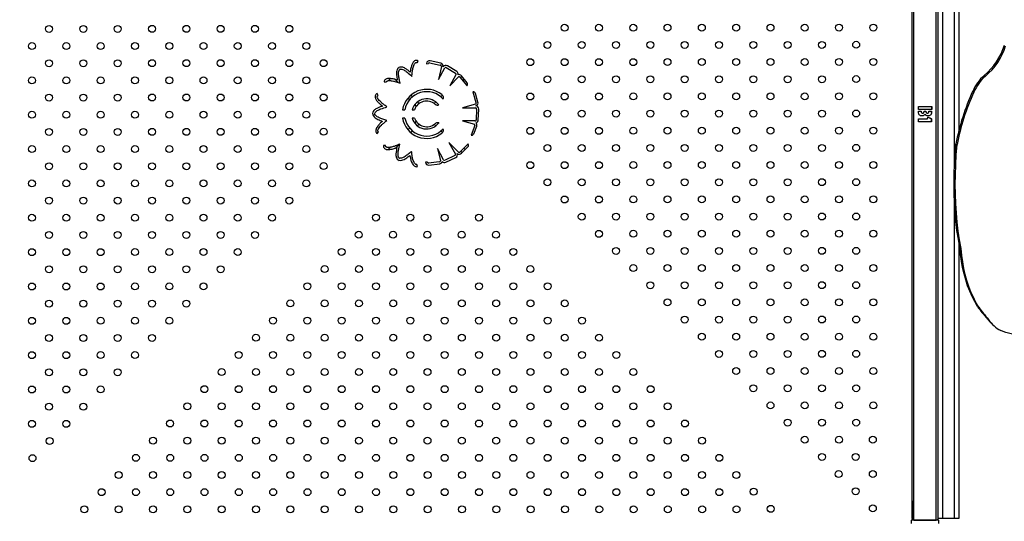
# Model space of a CAD drawing. Units: millimetres. Extents: x 12480.9 to 12496.1, y 4833.8 to 4851.7.
# Drawn here: x 12485.9 to 12487, y 4843.3 to 4843.9 of the extents above; entities that cross this region are included whole.
import ezdxf

# ---------------------------------------------------------------- set-up
doc = ezdxf.new("R2010")
doc.units = ezdxf.units.MM
doc.linetypes.add('ACAD_ISO02W100', pattern=[15, 12, -3])
doc.linetypes.add('SLD-Continua', pattern=[0])
doc.layers.add('Área de seguridad', color=6, linetype='ACAD_ISO02W100')

msp = doc.modelspace()

# ---------------------------------------------------------------- linework, layer by layer
at = {"color": 7, "linetype": 'SLD-Continua', "lineweight": 25}
for p, q in [((12486.8846, 4843.2887), (12486.8846, 4844.2215)), ((12486.8866, 4843.2867), (12486.8866, 4844.2239)), ((12486.9126, 4843.2867), (12486.9126, 4844.2239)), ((12486.9146, 4843.2887), (12486.9146, 4844.2219)), ((12486.9196, 4844.2219), (12486.9196, 4843.2887)), ((12486.9336, 4843.6981), (12486.9336, 4844.2155)), ((12486.9386, 4844.2105), (12486.9386, 4843.7362)), ((12486.8846, 4843.3147), (12486.8846, 4844.1959)), ((12486.3136, 4843.8143), (12486.3148, 4843.8163)), ((12486.3242, 4843.8135), (12486.3264, 4843.8132)), ((12486.3279, 4843.8142), (12486.3402, 4843.8115)), ((12486.3409, 4843.8138), (12486.3285, 4843.8165)), ((12486.3416, 4843.8101), (12486.3383, 4843.7948)), ((12486.3383, 4843.7948), (12486.3457, 4843.8084)), ((12486.3472, 4843.8087), (12486.358, 4843.8022)), ((12486.3593, 4843.8042), (12486.3485, 4843.8108)), ((12486.3583, 4843.8004), (12486.3514, 4843.7876)), ((12486.3514, 4843.7876), (12486.3615, 4843.798)), ((12486.363, 4843.7976), (12486.3711, 4843.7879)), ((12486.3633, 4843.7973), (12486.365, 4843.799)), ((12486.3714, 4843.7913), (12486.3648, 4843.7993)), ((12486.9679, 4843.7998), (12486.9693, 4843.7989)), ((12486.2754, 4843.7923), (12486.2778, 4843.7919)), ((12486.2806, 4843.796), (12486.283, 4843.7936)), ((12486.2883, 4843.7951), (12486.2921, 4843.7912)), ((12486.3663, 4843.7936), (12486.368, 4843.7953)), ((12486.3711, 4843.7879), (12486.3712, 4843.788)), ((12486.2686, 4843.7767), (12486.2675, 4843.7788)), ((12486.303, 4843.7736), (12486.3049, 4843.7717)), ((12486.3064, 4843.7769), (12486.3083, 4843.7751)), ((12486.341, 4843.7751), (12486.3428, 4843.7769)), ((12486.3781, 4843.7806), (12486.3779, 4843.7806)), ((12486.3779, 4843.7806), (12486.3815, 4843.7685)), ((12486.3838, 4843.769), (12486.3809, 4843.7789)), ((12486.9546, 4843.7812), (12486.956, 4843.7804)), ((12486.3108, 4843.7658), (12486.3126, 4843.764)), ((12486.3142, 4843.7692), (12486.316, 4843.7674)), ((12486.3333, 4843.7674), (12486.3351, 4843.7692)), ((12486.3385, 4843.7658), (12486.3385, 4843.7658)), ((12486.3809, 4843.7666), (12486.3658, 4843.7622)), ((12486.3658, 4843.7622), (12486.3814, 4843.7622)), ((12486.8921, 4843.7638), (12486.9073, 4843.7638)), ((12486.8921, 4843.7602), (12486.8921, 4843.7638)), ((12486.9073, 4843.7638), (12486.9073, 4843.7602)), ((12486.9073, 4843.7602), (12486.9073, 4843.7638)), ((12486.9073, 4843.7638), (12486.9073, 4843.7638)), ((12486.2968, 4843.7601), (12486.2994, 4843.7601)), ((12486.3079, 4843.7601), (12486.3106, 4843.7601)), ((12486.3823, 4843.7609), (12486.3817, 4843.7484)), ((12486.3841, 4843.7482), (12486.3847, 4843.7608)), ((12486.9073, 4843.7602), (12486.8921, 4843.7602)), ((12486.8921, 4843.7584), (12486.8952, 4843.7584)), ((12486.8921, 4843.7569), (12486.8921, 4843.7584)), ((12486.8952, 4843.7584), (12486.8952, 4843.7579)), ((12486.8952, 4843.7579), (12486.8952, 4843.7584)), ((12486.8952, 4843.7584), (12486.8952, 4843.7584)), ((12486.8952, 4843.7579), (12486.8952, 4843.7579)), ((12486.8985, 4843.7584), (12486.9007, 4843.7584)), ((12486.9023, 4843.7495), (12486.9029, 4843.7516)), ((12486.9029, 4843.7516), (12486.9072, 4843.7495)), ((12486.9072, 4843.7495), (12486.9029, 4843.7516)), ((12486.9039, 4843.7584), (12486.904, 4843.7584)), ((12486.904, 4843.7584), (12486.9071, 4843.7584)), ((12486.904, 4843.7584), (12486.904, 4843.7584)), ((12486.9071, 4843.7584), (12486.9071, 4843.7568)), ((12486.9071, 4843.7568), (12486.9071, 4843.7584)), ((12486.9071, 4843.7584), (12486.9071, 4843.7584)), ((12486.9071, 4843.7568), (12486.9071, 4843.7568)), ((12486.9073, 4843.7602), (12486.9073, 4843.7602)), ((12486.2995, 4843.7505), (12486.2968, 4843.7505)), ((12486.3106, 4843.7505), (12486.308, 4843.7505)), ((12486.3108, 4843.7448), (12486.3126, 4843.7466)), ((12486.3142, 4843.7415), (12486.316, 4843.7433)), ((12486.3333, 4843.7433), (12486.3351, 4843.7415)), ((12486.3385, 4843.7449), (12486.3385, 4843.7448)), ((12486.3803, 4843.7472), (12486.3658, 4843.7472)), ((12486.3658, 4843.7472), (12486.3797, 4843.7433)), ((12486.3801, 4843.7418), (12486.3758, 4843.7309)), ((12486.3789, 4843.7322), (12486.3824, 4843.741)), ((12486.8922, 4843.7495), (12486.9023, 4843.7495)), ((12486.8922, 4843.7462), (12486.8922, 4843.7495)), ((12486.9072, 4843.7462), (12486.8922, 4843.7462)), ((12486.9072, 4843.7495), (12486.9072, 4843.7462)), ((12486.9072, 4843.7495), (12486.9072, 4843.7495)), ((12486.9072, 4843.7462), (12486.9072, 4843.7495)), ((12486.9072, 4843.7462), (12486.9072, 4843.7462)), ((12486.2674, 4843.7326), (12486.2689, 4843.7345)), ((12486.303, 4843.7371), (12486.3049, 4843.7389)), ((12486.3064, 4843.7337), (12486.3083, 4843.7356)), ((12486.341, 4843.7356), (12486.3428, 4843.7338)), ((12486.3758, 4843.7309), (12486.3759, 4843.7309)), ((12486.2771, 4843.7187), (12486.2747, 4843.7189)), ((12486.2802, 4843.7143), (12486.2827, 4843.7168)), ((12486.2885, 4843.7158), (12486.2927, 4843.72)), ((12486.3503, 4843.7224), (12486.3577, 4843.7087)), ((12486.3614, 4843.7113), (12486.3503, 4843.7224)), ((12486.3723, 4843.7206), (12486.3633, 4843.7117)), ((12486.3649, 4843.7099), (12486.3722, 4843.7172)), ((12486.3724, 4843.7205), (12486.3723, 4843.7206)), ((12486.9352, 4843.7206), (12486.9366, 4843.7198)), ((12486.3441, 4843.7025), (12486.3372, 4843.7153)), ((12486.3372, 4843.7153), (12486.3404, 4843.7012)), ((12486.3571, 4843.7073), (12486.3458, 4843.7018)), ((12486.3641, 4843.7125), (12486.3658, 4843.7108)), ((12486.3675, 4843.7158), (12486.3692, 4843.7142)), ((12486.3141, 4843.6947), (12486.3133, 4843.6969)), ((12486.3254, 4843.6998), (12486.3231, 4843.6997)), ((12486.3392, 4843.7001), (12486.3267, 4843.6986)), ((12486.3271, 4843.6963), (12486.3397, 4843.6978)), ((12486.3468, 4843.6997), (12486.3582, 4843.7051)), ((12486.9336, 4843.2887), (12486.9336, 4843.6529)), ((12486.9386, 4843.6073), (12486.9386, 4843.2887)), ((12486.9398, 4843.6009), (12486.9412, 4843.6)), ((12486.9602, 4843.5332), (12486.9616, 4843.5324)), ((12486.9715, 4843.5192), (12486.9729, 4843.5184)), ((12486.9718, 4843.519), (12486.9722, 4843.5187)), ((12486.9722, 4843.5187), (12486.973, 4843.5179)), ((12486.9729, 4843.5184), (12486.973, 4843.5179)), ((12486.9766, 4843.5134), (12486.978, 4843.5121)), ((12486.8846, 4843.309), (12486.8846, 4843.3147)), ((12486.8846, 4843.2966), (12486.8846, 4843.309)), ((12486.8846, 4843.2887), (12486.8846, 4843.2964)), ((12486.8846, 4843.2964), (12486.8846, 4843.2887)), ((12486.8838, 4843.2867), (12486.8838, 4843.2831)), ((12486.8866, 4843.2867), (12486.8838, 4843.2867)), ((12486.9126, 4843.2867), (12486.8866, 4843.2867)), ((12486.8866, 4843.2867), (12486.9126, 4843.2867)), ((12486.9155, 4843.2867), (12486.9126, 4843.2867)), ((12486.9146, 4843.2887), (12486.9146, 4843.2937)), ((12486.9196, 4843.2887), (12486.9146, 4843.2887)), ((12486.9155, 4843.2831), (12486.9155, 4843.2867)), ((12486.9336, 4843.2887), (12486.9196, 4843.2887)), ((12486.9386, 4843.2887), (12486.9336, 4843.2887))]:
    msp.add_line(p, q, dxfattribs=at)
at = {"color": 7, "linetype": 'SLD-Continua', "lineweight": 25, "flags": 128}
for points in [[(12486.9398, 4843.6009), (12486.9381, 4843.6108), (12486.9365, 4843.621), (12486.9353, 4843.6314), (12486.9343, 4843.642), (12486.9337, 4843.6527), (12486.9332, 4843.6637), (12486.9331, 4843.6748), (12486.9332, 4843.686), (12486.9336, 4843.6974), (12486.9343, 4843.709), (12486.9352, 4843.7206)], [(12486.9412, 4843.6), (12486.9395, 4843.61), (12486.938, 4843.6202), (12486.9367, 4843.6306), (12486.9358, 4843.6412), (12486.9351, 4843.6519), (12486.9346, 4843.6628), (12486.9345, 4843.6739), (12486.9346, 4843.6852), (12486.935, 4843.6966), (12486.9357, 4843.7081), (12486.9366, 4843.7198)], [(12486.9602, 4843.5332), (12486.957, 4843.5388), (12486.954, 4843.5447), (12486.9512, 4843.5508), (12486.9488, 4843.5572), (12486.9466, 4843.5639), (12486.9446, 4843.5708), (12486.943, 4843.578), (12486.9417, 4843.5854), (12486.9406, 4843.593), (12486.9398, 4843.6009)], [(12486.9616, 4843.5324), (12486.9584, 4843.538), (12486.9554, 4843.5438), (12486.9526, 4843.55), (12486.9502, 4843.5564), (12486.948, 4843.5631), (12486.9461, 4843.57), (12486.9444, 4843.5772), (12486.9431, 4843.5846), (12486.942, 4843.5922), (12486.9412, 4843.6)], [(12487.0141, 4843.5013), (12487.0101, 4843.5011), (12487.0063, 4843.5012), (12487.0027, 4843.5014), (12486.9992, 4843.5018), (12486.9959, 4843.5024), (12486.9928, 4843.5033), (12486.9898, 4843.5043), (12486.987, 4843.5055)], [(12486.8846, 4843.309), (12486.8846, 4843.3092), (12486.8846, 4843.3092), (12486.8846, 4843.3088), (12486.8846, 4843.3081), (12486.8846, 4843.307), (12486.8846, 4843.3057), (12486.8846, 4843.3042), (12486.8846, 4843.3026), (12486.8846, 4843.3009), (12486.8846, 4843.2992), (12486.8846, 4843.2977), (12486.8846, 4843.2964)]]:
    msp.add_lwpolyline(points, dxfattribs=at)
at = {"color": 7, "linetype": 'SLD-Continua', "lineweight": 25}
for centre in [(12485.889, 4843.8533), (12485.9286, 4843.8533), (12485.9682, 4843.8533), (12486.0078, 4843.8534), (12486.0474, 4843.8534), (12486.0869, 4843.8534), (12486.1265, 4843.8534), (12486.1661, 4843.8534), (12486.4838, 4843.8546), (12486.5234, 4843.8546), (12486.563, 4843.8546), (12486.6025, 4843.8547), (12486.6421, 4843.8547), (12486.6817, 4843.8547), (12486.7213, 4843.8547), (12486.7609, 4843.8547), (12486.8005, 4843.8548), (12486.84, 4843.8548), (12485.8692, 4843.8335), (12485.9088, 4843.8335), (12485.9484, 4843.8335), (12485.988, 4843.8336), (12486.0276, 4843.8336), (12486.0671, 4843.8336), (12486.1067, 4843.8336), (12486.1463, 4843.8336), (12486.1859, 4843.8336), (12486.464, 4843.8348), (12486.5036, 4843.8348), (12486.5432, 4843.8348), (12486.5828, 4843.8349), (12486.6223, 4843.8349), (12486.6619, 4843.8349), (12486.7015, 4843.8349), (12486.7411, 4843.8349), (12486.7807, 4843.8349), (12486.8202, 4843.835), (12486.4442, 4843.815), (12486.4838, 4843.815), (12486.5234, 4843.815), (12486.563, 4843.815), (12486.6025, 4843.8151), (12486.6421, 4843.8151), (12486.6817, 4843.8151), (12486.7213, 4843.8151), (12486.7609, 4843.8151), (12486.8005, 4843.8152), (12486.84, 4843.8152), (12485.889, 4843.8137), (12485.9286, 4843.8137), (12485.9682, 4843.8137), (12486.0078, 4843.8138), (12486.0474, 4843.8138), (12486.0869, 4843.8138), (12486.1265, 4843.8138), (12486.1661, 4843.8138), (12486.2057, 4843.8138), (12485.8692, 4843.7939), (12485.9088, 4843.7939), (12485.9484, 4843.7939), (12485.988, 4843.794), (12486.0276, 4843.794), (12486.0671, 4843.794), (12486.1067, 4843.794), (12486.1463, 4843.794), (12486.1859, 4843.794), (12486.464, 4843.7952), (12486.5036, 4843.7952), (12486.5432, 4843.7952), (12486.5828, 4843.7953), (12486.6223, 4843.7953), (12486.6619, 4843.7953), (12486.7015, 4843.7953), (12486.7411, 4843.7953), (12486.7807, 4843.7953), (12486.8202, 4843.7954), (12485.889, 4843.7741), (12485.9286, 4843.7741), (12485.9682, 4843.7741), (12486.0078, 4843.7742), (12486.0474, 4843.7742), (12486.0869, 4843.7742), (12486.1265, 4843.7742), (12486.1661, 4843.7742), (12486.2057, 4843.7742), (12486.4442, 4843.7754), (12486.4838, 4843.7754), (12486.5234, 4843.7754), (12486.563, 4843.7755), (12486.6025, 4843.7755), (12486.6421, 4843.7755), (12486.6817, 4843.7755), (12486.7213, 4843.7755), (12486.7609, 4843.7755), (12486.8005, 4843.7756), (12486.84, 4843.7756), (12485.8692, 4843.7543), (12485.9088, 4843.7543), (12485.9484, 4843.7543), (12485.988, 4843.7544), (12486.0276, 4843.7544), (12486.0671, 4843.7544), (12486.1067, 4843.7544), (12486.1463, 4843.7544), (12486.1859, 4843.7544), (12486.464, 4843.7556), (12486.5036, 4843.7556), (12486.5432, 4843.7556), (12486.5828, 4843.7557), (12486.6223, 4843.7557), (12486.6619, 4843.7557), (12486.7015, 4843.7557), (12486.7411, 4843.7557), (12486.7807, 4843.7557), (12486.8202, 4843.7558), (12486.4442, 4843.7358), (12486.4838, 4843.7358), (12486.5234, 4843.7358), (12486.563, 4843.7359), (12486.6025, 4843.7359), (12486.6421, 4843.7359), (12486.6817, 4843.7359), (12486.7213, 4843.7359), (12486.7609, 4843.7359), (12486.8005, 4843.736), (12486.84, 4843.736), (12485.889, 4843.7345), (12485.9286, 4843.7345), (12485.9682, 4843.7345), (12486.0078, 4843.7346), (12486.0474, 4843.7346), (12486.0869, 4843.7346), (12486.1265, 4843.7346), (12486.1661, 4843.7346), (12486.2057, 4843.7347), (12485.8692, 4843.7147), (12485.9088, 4843.7147), (12485.9484, 4843.7147), (12485.988, 4843.7148), (12486.0276, 4843.7148), (12486.0671, 4843.7148), (12486.1067, 4843.7148), (12486.1463, 4843.7148), (12486.1859, 4843.7148), (12486.464, 4843.716), (12486.5036, 4843.716), (12486.5432, 4843.716), (12486.5828, 4843.7161), (12486.6223, 4843.7161), (12486.6619, 4843.7161), (12486.7015, 4843.7161), (12486.7411, 4843.7161), (12486.7807, 4843.7161), (12486.8202, 4843.7162), (12485.889, 4843.6949), (12485.9286, 4843.6949), (12485.9682, 4843.695), (12486.0078, 4843.695), (12486.0474, 4843.695), (12486.0869, 4843.695), (12486.1265, 4843.695), (12486.1661, 4843.695), (12486.2057, 4843.6951), (12486.4442, 4843.6962), (12486.4838, 4843.6962), (12486.5234, 4843.6962), (12486.563, 4843.6963), (12486.6025, 4843.6963), (12486.6421, 4843.6963), (12486.6817, 4843.6963), (12486.7213, 4843.6963), (12486.7609, 4843.6963), (12486.8005, 4843.6964), (12486.84, 4843.6964), (12485.8692, 4843.6751), (12485.9088, 4843.6751), (12485.9484, 4843.6751), (12485.988, 4843.6752), (12486.0276, 4843.6752), (12486.0671, 4843.6752), (12486.1067, 4843.6752), (12486.1463, 4843.6752), (12486.1859, 4843.6752), (12486.464, 4843.6764), (12486.5036, 4843.6764), (12486.5432, 4843.6764), (12486.5828, 4843.6765), (12486.6223, 4843.6765), (12486.6619, 4843.6765), (12486.7015, 4843.6765), (12486.7411, 4843.6765), (12486.7807, 4843.6766), (12486.8202, 4843.6766), (12486.4838, 4843.6566), (12486.5234, 4843.6566), (12486.563, 4843.6567), (12486.6025, 4843.6567), (12486.6421, 4843.6567), (12486.6817, 4843.6567), (12486.7213, 4843.6567), (12486.7609, 4843.6567), (12486.8005, 4843.6568), (12486.84, 4843.6568), (12485.889, 4843.6553), (12485.9286, 4843.6553), (12485.9682, 4843.6554), (12486.0078, 4843.6554), (12486.0474, 4843.6554), (12486.0869, 4843.6554), (12486.1265, 4843.6554), (12486.1661, 4843.6554), (12485.8692, 4843.6355), (12485.9088, 4843.6355), (12485.9484, 4843.6355), (12485.988, 4843.6356), (12486.0276, 4843.6356), (12486.0671, 4843.6356), (12486.1067, 4843.6356), (12486.1463, 4843.6356), (12486.2661, 4843.6358), (12486.3057, 4843.6358), (12486.3453, 4843.6358), (12486.3849, 4843.6358), (12486.5036, 4843.6368), (12486.5432, 4843.6369), (12486.5828, 4843.6369), (12486.6223, 4843.6369), (12486.6619, 4843.6369), (12486.7015, 4843.6369), (12486.7411, 4843.6369), (12486.7807, 4843.637), (12486.8202, 4843.637), (12485.889, 4843.6157), (12485.9286, 4843.6157), (12485.9682, 4843.6158), (12486.0078, 4843.6158), (12486.0474, 4843.6158), (12486.0869, 4843.6158), (12486.1265, 4843.6158), (12486.2463, 4843.616), (12486.2859, 4843.616), (12486.3255, 4843.616), (12486.3651, 4843.616), (12486.4047, 4843.616), (12486.5234, 4843.617), (12486.563, 4843.6171), (12486.6025, 4843.6171), (12486.6421, 4843.6171), (12486.6817, 4843.6171), (12486.7213, 4843.6171), (12486.7609, 4843.6171), (12486.8005, 4843.6172), (12486.84, 4843.6172), (12485.8692, 4843.5959), (12485.9088, 4843.5959), (12485.9484, 4843.5959), (12485.988, 4843.596), (12486.0276, 4843.596), (12486.0671, 4843.596), (12486.1067, 4843.596), (12486.2265, 4843.5962), (12486.2661, 4843.5962), (12486.3057, 4843.5962), (12486.3453, 4843.5962), (12486.3849, 4843.5962), (12486.4245, 4843.5962), (12486.5432, 4843.5973), (12486.5828, 4843.5973), (12486.6223, 4843.5973), (12486.6619, 4843.5973), (12486.7015, 4843.5973), (12486.7411, 4843.5973), (12486.7807, 4843.5974), (12486.8202, 4843.5974), (12486.2068, 4843.5764), (12486.2464, 4843.5764), (12486.286, 4843.5764), (12486.3256, 4843.5764), (12486.3652, 4843.5764), (12486.4047, 4843.5764), (12486.4443, 4843.5764), (12486.563, 4843.5775), (12486.6025, 4843.5775), (12486.6421, 4843.5775), (12486.6817, 4843.5775), (12486.7213, 4843.5775), (12486.7609, 4843.5775), (12486.8005, 4843.5776), (12486.84, 4843.5776), (12485.889, 4843.5761), (12485.9286, 4843.5761), (12485.9682, 4843.5762), (12486.0078, 4843.5762), (12486.0474, 4843.5762), (12486.0869, 4843.5762), (12485.8692, 4843.5563), (12485.9088, 4843.5563), (12485.9484, 4843.5563), (12485.988, 4843.5564), (12486.0276, 4843.5564), (12486.0671, 4843.5564), (12486.187, 4843.5566), (12486.2266, 4843.5566), (12486.2662, 4843.5566), (12486.3058, 4843.5566), (12486.3454, 4843.5566), (12486.385, 4843.5566), (12486.4246, 4843.5566), (12486.4642, 4843.5566), (12486.5828, 4843.5577), (12486.6223, 4843.5577), (12486.6619, 4843.5577), (12486.7015, 4843.5577), (12486.7411, 4843.5577), (12486.7807, 4843.5578), (12486.8202, 4843.5578), (12485.889, 4843.5365), (12485.9286, 4843.5365), (12485.9682, 4843.5366), (12486.0078, 4843.5366), (12486.0474, 4843.5366), (12486.1672, 4843.5368), (12486.2068, 4843.5368), (12486.2464, 4843.5368), (12486.286, 4843.5368), (12486.3256, 4843.5368), (12486.3652, 4843.5368), (12486.4048, 4843.5368), (12486.4444, 4843.5368), (12486.484, 4843.5368), (12486.6025, 4843.5379), (12486.6421, 4843.5379), (12486.6817, 4843.5379), (12486.7213, 4843.5379), (12486.7609, 4843.5379), (12486.8005, 4843.538), (12486.84, 4843.538), (12485.8692, 4843.5167), (12485.9088, 4843.5167), (12485.9484, 4843.5168), (12485.988, 4843.5168), (12486.0276, 4843.5168), (12486.1474, 4843.517), (12486.187, 4843.517), (12486.2266, 4843.517), (12486.2662, 4843.517), (12486.3058, 4843.517), (12486.3454, 4843.517), (12486.385, 4843.517), (12486.4246, 4843.517), (12486.4642, 4843.517), (12486.5038, 4843.517), (12486.6223, 4843.5181), (12486.6619, 4843.5181), (12486.7015, 4843.5181), (12486.7411, 4843.5181), (12486.7807, 4843.5182), (12486.8202, 4843.5182), (12485.889, 4843.4969), (12485.9286, 4843.4969), (12485.9682, 4843.497), (12486.0078, 4843.497), (12486.1276, 4843.4972), (12486.1672, 4843.4972), (12486.2068, 4843.4972), (12486.2464, 4843.4972), (12486.286, 4843.4972), (12486.3256, 4843.4972), (12486.3652, 4843.4972), (12486.4048, 4843.4972), (12486.4444, 4843.4972), (12486.484, 4843.4972), (12486.5236, 4843.4972), (12486.6421, 4843.4983), (12486.6817, 4843.4983), (12486.7213, 4843.4983), (12486.7609, 4843.4984), (12486.8005, 4843.4984), (12486.84, 4843.4984), (12485.8692, 4843.4771), (12485.9088, 4843.4771), (12485.9484, 4843.4772), (12485.988, 4843.4772), (12486.1078, 4843.4774), (12486.1474, 4843.4774), (12486.187, 4843.4774), (12486.2266, 4843.4774), (12486.2662, 4843.4774), (12486.3058, 4843.4774), (12486.3454, 4843.4774), (12486.385, 4843.4774), (12486.4246, 4843.4774), (12486.4642, 4843.4774), (12486.5038, 4843.4774), (12486.5434, 4843.4774), (12486.6619, 4843.4785), (12486.7015, 4843.4785), (12486.7411, 4843.4785), (12486.7807, 4843.4786), (12486.8202, 4843.4786), (12485.889, 4843.4573), (12485.9286, 4843.4573), (12485.9682, 4843.4574), (12486.088, 4843.4576), (12486.1276, 4843.4576), (12486.1672, 4843.4576), (12486.2068, 4843.4576), (12486.2464, 4843.4576), (12486.286, 4843.4576), (12486.3256, 4843.4576), (12486.3652, 4843.4576), (12486.4048, 4843.4576), (12486.4444, 4843.4576), (12486.484, 4843.4576), (12486.5236, 4843.4576), (12486.5632, 4843.4576), (12486.6817, 4843.4587), (12486.7213, 4843.4587), (12486.7609, 4843.4588), (12486.8005, 4843.4588), (12486.84, 4843.4588), (12485.8692, 4843.4375), (12485.9088, 4843.4375), (12485.9484, 4843.4376), (12486.0682, 4843.4379), (12486.1078, 4843.4379), (12486.1474, 4843.4379), (12486.187, 4843.4379), (12486.2266, 4843.4379), (12486.2662, 4843.4379), (12486.3058, 4843.4379), (12486.3454, 4843.4379), (12486.385, 4843.4379), (12486.4246, 4843.4379), (12486.4642, 4843.4379), (12486.5038, 4843.4379), (12486.5434, 4843.4379), (12486.583, 4843.4379), (12486.7015, 4843.4389), (12486.7411, 4843.4389), (12486.7807, 4843.439), (12486.8202, 4843.439), (12485.889, 4843.4177), (12485.9286, 4843.4177), (12486.0484, 4843.4181), (12486.088, 4843.4181), (12486.1276, 4843.4181), (12486.1672, 4843.4181), (12486.2068, 4843.4181), (12486.2464, 4843.4181), (12486.286, 4843.4181), (12486.3256, 4843.4181), (12486.3652, 4843.4181), (12486.4048, 4843.4181), (12486.4444, 4843.4181), (12486.484, 4843.4181), (12486.5236, 4843.4181), (12486.5632, 4843.4181), (12486.6028, 4843.4181), (12486.7213, 4843.4191), (12486.7609, 4843.4192), (12486.8005, 4843.4192), (12486.84, 4843.4192), (12485.8692, 4843.3979), (12485.9088, 4843.3979), (12486.0286, 4843.3983), (12486.0682, 4843.3983), (12486.1078, 4843.3983), (12486.1474, 4843.3983), (12486.187, 4843.3983), (12486.2266, 4843.3983), (12486.2662, 4843.3983), (12486.3058, 4843.3983), (12486.3454, 4843.3983), (12486.385, 4843.3983), (12486.4246, 4843.3983), (12486.4642, 4843.3983), (12486.5038, 4843.3983), (12486.5434, 4843.3983), (12486.583, 4843.3983), (12486.6226, 4843.3983), (12486.7411, 4843.3993), (12486.7807, 4843.3994), (12486.8202, 4843.3994), (12485.8896, 4843.3781), (12486.0089, 4843.3785), (12486.0485, 4843.3785), (12486.0881, 4843.3785), (12486.1276, 4843.3785), (12486.1672, 4843.3785), (12486.2068, 4843.3785), (12486.2464, 4843.3785), (12486.286, 4843.3785), (12486.3256, 4843.3785), (12486.3652, 4843.3785), (12486.4048, 4843.3785), (12486.4444, 4843.3785), (12486.484, 4843.3785), (12486.5236, 4843.3785), (12486.5632, 4843.3785), (12486.6028, 4843.3785), (12486.6424, 4843.3785), (12486.7609, 4843.3796), (12486.8005, 4843.3796), (12486.8394, 4843.3796), (12485.8698, 4843.3583), (12485.9891, 4843.3587), (12486.0287, 4843.3587), (12486.0683, 4843.3587), (12486.1079, 4843.3587), (12486.1475, 4843.3587), (12486.1871, 4843.3587), (12486.2267, 4843.3587), (12486.2663, 4843.3587), (12486.3058, 4843.3587), (12486.3454, 4843.3587), (12486.385, 4843.3587), (12486.4246, 4843.3587), (12486.4642, 4843.3587), (12486.5038, 4843.3587), (12486.5434, 4843.3587), (12486.583, 4843.3587), (12486.6226, 4843.3587), (12486.6622, 4843.3587), (12486.7807, 4843.3598), (12486.8196, 4843.3598), (12485.9693, 4843.3389), (12486.0089, 4843.3389), (12486.0485, 4843.3389), (12486.0881, 4843.3389), (12486.1277, 4843.3389), (12486.1673, 4843.3389), (12486.2069, 4843.3389), (12486.2465, 4843.3389), (12486.2861, 4843.3389), (12486.3257, 4843.3389), (12486.3653, 4843.3389), (12486.4049, 4843.3389), (12486.4444, 4843.3389), (12486.484, 4843.3389), (12486.5236, 4843.3389), (12486.5632, 4843.3389), (12486.6028, 4843.3389), (12486.6424, 4843.3389), (12486.682, 4843.3389), (12486.7999, 4843.34), (12486.8394, 4843.34), (12485.9495, 4843.3191), (12485.9891, 4843.3191), (12486.0287, 4843.3191), (12486.0683, 4843.3191), (12486.1079, 4843.3191), (12486.1475, 4843.3191), (12486.1871, 4843.3191), (12486.2267, 4843.3191), (12486.2663, 4843.3191), (12486.3059, 4843.3191), (12486.3455, 4843.3191), (12486.3851, 4843.3191), (12486.4247, 4843.3191), (12486.4643, 4843.3191), (12486.5039, 4843.3191), (12486.5435, 4843.3191), (12486.5831, 4843.3191), (12486.6226, 4843.3191), (12486.6622, 4843.3191), (12486.7018, 4843.3197), (12486.8196, 4843.3202), (12485.9297, 4843.2993), (12485.9693, 4843.2993), (12486.0089, 4843.2993), (12486.0485, 4843.2993), (12486.0881, 4843.2993), (12486.1277, 4843.2993), (12486.1673, 4843.2993), (12486.2069, 4843.2993), (12486.2465, 4843.2993), (12486.2861, 4843.2993), (12486.3257, 4843.2993), (12486.3653, 4843.2993), (12486.4049, 4843.2993), (12486.4445, 4843.2993), (12486.4841, 4843.2993), (12486.5237, 4843.2993), (12486.5633, 4843.2993), (12486.6029, 4843.2993), (12486.6425, 4843.2993), (12486.6821, 4843.2993), (12486.7216, 4843.2999), (12486.8394, 4843.3004)]:
    msp.add_circle(centre, 0.004, dxfattribs=at)
for centre, radius, start, end in [((12486.9233, 4843.8546), 0.0707, 309.1331, 343.6313), ((12486.9247, 4843.8538), 0.0707, 309.1331, 343.6313), ((12486.2942, 4843.8057), 0.0036, 97.4374, 143.9167), ((12486.3278, 4843.8129), 0.0036, 77.7876, 171.4504), ((12486.3276, 4843.813), 0.0012, 77.7876, 171.4504), ((12486.3403, 4843.8102), 0.00133, 358.0068, 92.6419), ((12486.3401, 4843.8103), 0.0036, 351.4504, 77.7876), ((12486.3466, 4843.8077), 0.0036, 58.6961, 145.0334), ((12486.3466, 4843.8077), 0.0012, 58.6961, 140.2975), ((12486.2942, 4843.8057), 0.0012, 97.4374, 143.9167), ((12486.3574, 4843.8011), 0.0012, 322.1639, 58.6961), ((12486.3574, 4843.8011), 0.0036, 348.4589, 58.6961), ((12486.362, 4843.797), 0.0036, 39.6047, 107.3184), ((12486.3621, 4843.7969), 0.0012, 35.9494, 120.6514), ((12487.0012, 4843.7617), 0.0505, 131.2167, 157.3059), ((12487.0026, 4843.7609), 0.0505, 131.2167, 157.3059), ((12486.3695, 4843.7897), 0.0024, 313.8749, 39.6047), ((12486.3246, 4843.7553), 0.0283, 51.6647, 170.3063), ((12486.3246, 4843.7553), 0.0256, 42.043, 169.2989), ((12486.3786, 4843.7783), 0.0024, 16.2876, 102.0174), ((12487.194, 4843.6715), 0.2634, 155.3705, 169.249), ((12487.1954, 4843.6707), 0.2634, 155.3705, 169.249), ((12486.3246, 4843.7553), 0.0174, 37.0116, 164.1025), ((12486.3246, 4843.7553), 0.0148, 49.6557, 161.2808), ((12486.3803, 4843.7678), 0.00133, 296.5068, 31.1419), ((12486.3811, 4843.761), 0.0012, 357.1961, 78.7975), ((12486.3803, 4843.768), 0.0036, 289.9504, 16.2876), ((12486.3811, 4843.761), 0.0036, 357.1961, 83.5334), ((12486.2658, 4843.7557), 0.0036, 155.9374, 202.4167), ((12486.2658, 4843.7557), 0.0012, 155.9374, 202.4167), ((12486.3246, 4843.7553), 0.0283, 189.898, 308.3353), ((12486.3246, 4843.7553), 0.0256, 190.9271, 317.957), ((12486.3246, 4843.7553), 0.0174, 196.2384, 322.9884), ((12486.3246, 4843.7553), 0.0148, 199.1249, 310.3443), ((12486.3791, 4843.7423), 0.0012, 334.4494, 59.1514), ((12486.3805, 4843.7484), 0.0012, 260.6639, 357.1961), ((12486.3805, 4843.7484), 0.0036, 286.9589, 357.1961), ((12486.3791, 4843.7424), 0.0036, 338.1047, 45.8184), ((12486.3766, 4843.7331), 0.0024, 250.9503, 338.1047), ((12486.3705, 4843.7189), 0.0024, 314.7876, 40.5174), ((12486.3566, 4843.7084), 0.0012, 295.6961, 17.2975), ((12486.3566, 4843.7084), 0.0036, 295.6961, 22.0334), ((12486.3623, 4843.7124), 0.0036, 228.4504, 314.7876), ((12486.3622, 4843.7124), 0.00133, 235.0068, 329.6419), ((12486.2936, 4843.7053), 0.0036, 214.4374, 260.9167), ((12486.2936, 4843.7053), 0.0012, 214.4374, 260.9167), ((12486.3267, 4843.6999), 0.0036, 182.9419, 276.6047), ((12486.3266, 4843.6998), 0.0012, 182.9419, 276.6047), ((12486.3392, 4843.7013), 0.0012, 272.9494, 357.6514), ((12486.3392, 4843.7013), 0.0036, 276.6047, 344.3184), ((12486.3452, 4843.7029), 0.0036, 225.4589, 295.6961), ((12486.3452, 4843.7029), 0.0012, 199.1639, 295.6961), ((12487.0736, 4843.6126), 0.1384, 214.9687, 222.4151), ((12487.0751, 4843.6117), 0.1384, 214.9687, 222.4151), ((12487.0051, 4843.5427), 0.0409, 215.6551, 225.8147), ((12487.0066, 4843.5416), 0.0411, 215.228, 241.4949), ((12486.8866, 4843.2887), 0.002, 180, 270), ((12486.9126, 4843.2887), 0.002, 270, 0)]:
    msp.add_arc(centre, radius, start, end, dxfattribs=at)
for points, knots in [([(12486.2913, 4843.8079), (12486.2908, 4843.807), (12486.2899, 4843.8053), (12486.2896, 4843.8025), (12486.2899, 4843.7989), (12486.2904, 4843.7962), (12486.2907, 4843.7943)], [0, 0, 0, 0, 0.21232, 0.407001, 0.589514, 1, 1, 1, 1]), ([(12486.3056, 4843.8036), (12486.3047, 4843.8043), (12486.3028, 4843.8058), (12486.3003, 4843.8076), (12486.298, 4843.8087), (12486.296, 4843.8094), (12486.2945, 4843.8093), (12486.2937, 4843.8093)], [0, 0, 0, 0, 0.260388, 0.525737, 0.674401, 0.831385, 1, 1, 1, 1]), ([(12486.3148, 4843.8163), (12486.3142, 4843.8166), (12486.3131, 4843.8171), (12486.3113, 4843.8169), (12486.3099, 4843.816), (12486.3085, 4843.8144), (12486.3074, 4843.8121), (12486.3066, 4843.8094), (12486.3061, 4843.807), (12486.3058, 4843.8052), (12486.3057, 4843.8041), (12486.3056, 4843.8036)], [0, 0, 0, 0, 0.0990396, 0.1981951, 0.2856169, 0.3624942, 0.5342278, 0.6962226, 0.8238315, 0.913978, 1, 1, 1, 1]), ([(12486.3076, 4843.7986), (12486.3076, 4843.7995), (12486.3077, 4843.801), (12486.3079, 4843.8029), (12486.3081, 4843.8045), (12486.3084, 4843.806), (12486.3087, 4843.8079), (12486.3093, 4843.8101), (12486.31, 4843.812), (12486.3108, 4843.8135), (12486.3115, 4843.8142), (12486.3121, 4843.8145), (12486.3126, 4843.8146), (12486.3131, 4843.8145), (12486.3134, 4843.8144), (12486.3136, 4843.8143)], [0, 0, 0, 0, 0.140031, 0.238653, 0.316642, 0.394734, 0.493609, 0.623503, 0.759568, 0.830414, 0.890401, 0.916875, 0.942446, 0.969289, 1, 1, 1, 1]), ([(12486.294, 4843.7906), (12486.2936, 4843.7921), (12486.2929, 4843.7952), (12486.2923, 4843.7991), (12486.292, 4843.8022), (12486.2922, 4843.8045), (12486.2929, 4843.8058), (12486.2932, 4843.8064)], [0, 0, 0, 0, 0.292982, 0.581248, 0.727698, 0.865799, 1, 1, 1, 1]), ([(12486.294, 4843.8069), (12486.2947, 4843.8069), (12486.2962, 4843.8069), (12486.2982, 4843.806), (12486.3001, 4843.8048), (12486.3033, 4843.8025), (12486.3057, 4843.8003), (12486.3076, 4843.7986)], [0, 0, 0, 0, 0.128179, 0.259479, 0.398534, 0.541739, 1, 1, 1, 1]), ([(12486.2907, 4843.7943), (12486.2898, 4843.7946), (12486.2876, 4843.7954), (12486.2847, 4843.7959), (12486.2818, 4843.7962), (12486.2798, 4843.7961), (12486.2782, 4843.7957), (12486.277, 4843.795), (12486.2758, 4843.7939), (12486.2755, 4843.7928), (12486.2754, 4843.7923)], [0, 0, 0, 0, 0.170021, 0.390436, 0.523685, 0.661194, 0.733336, 0.812665, 0.903233, 1, 1, 1, 1]), ([(12486.2778, 4843.7919), (12486.2779, 4843.7922), (12486.278, 4843.7928), (12486.2789, 4843.7933), (12486.2799, 4843.7936), (12486.2816, 4843.7938), (12486.2837, 4843.7936), (12486.286, 4843.7932), (12486.288, 4843.7927), (12486.2898, 4843.7921), (12486.2918, 4843.7913), (12486.2932, 4843.7909), (12486.294, 4843.7906)], [0, 0, 0, 0, 0.050362, 0.102136, 0.162804, 0.232593, 0.386165, 0.528082, 0.640151, 0.741487, 0.854204, 1, 1, 1, 1]), ([(12486.2675, 4843.7788), (12486.267, 4843.7785), (12486.2659, 4843.7778), (12486.2652, 4843.7761), (12486.2652, 4843.7744), (12486.2658, 4843.7724), (12486.2672, 4843.7703), (12486.2691, 4843.7681), (12486.2709, 4843.7665), (12486.2723, 4843.7653), (12486.2731, 4843.7646), (12486.2735, 4843.7643)], [0, 0, 0, 0, 0.09904, 0.198195, 0.285617, 0.362494, 0.534228, 0.696223, 0.823832, 0.913978, 1, 1, 1, 1]), ([(12486.2788, 4843.7634), (12486.2781, 4843.7639), (12486.2769, 4843.7648), (12486.2753, 4843.7659), (12486.2741, 4843.7669), (12486.2729, 4843.7679), (12486.2715, 4843.7692), (12486.2699, 4843.7708), (12486.2686, 4843.7724), (12486.2678, 4843.7739), (12486.2676, 4843.7749), (12486.2676, 4843.7755), (12486.2678, 4843.776), (12486.2681, 4843.7764), (12486.2684, 4843.7766), (12486.2686, 4843.7767)], [0, 0, 0, 0, 0.140031, 0.238653, 0.316642, 0.394734, 0.493609, 0.623503, 0.759568, 0.830414, 0.890401, 0.916875, 0.942446, 0.969289, 1, 1, 1, 1]), ([(12486.3437, 4843.7725), (12486.3438, 4843.773), (12486.3441, 4843.7741), (12486.3438, 4843.7755), (12486.3431, 4843.7767), (12486.3425, 4843.7772), (12486.3422, 4843.7775)], [0, 0, 0, 0, 0.294111, 0.558522, 0.76902, 1, 1, 1, 1]), ([(12486.2735, 4843.7643), (12486.2724, 4843.7639), (12486.2702, 4843.7631), (12486.2674, 4843.7619), (12486.2652, 4843.7606), (12486.2636, 4843.7591), (12486.2628, 4843.7578), (12486.2625, 4843.7572)], [0, 0, 0, 0, 0.260388, 0.525737, 0.674401, 0.831385, 1, 1, 1, 1]), ([(12486.2647, 4843.7562), (12486.265, 4843.7568), (12486.2658, 4843.758), (12486.2676, 4843.7592), (12486.2696, 4843.7602), (12486.2733, 4843.7617), (12486.2764, 4843.7627), (12486.2788, 4843.7634)], [0, 0, 0, 0, 0.128179, 0.259479, 0.398534, 0.541739, 1, 1, 1, 1]), ([(12486.3343, 4843.7666), (12486.3346, 4843.7664), (12486.3353, 4843.7659), (12486.3365, 4843.7655), (12486.3375, 4843.7655), (12486.3382, 4843.7657), (12486.3385, 4843.7658)], [0, 0, 0, 0, 0.294409, 0.56077, 0.771099, 1, 1, 1, 1]), ([(12486.2624, 4843.7543), (12486.2629, 4843.7535), (12486.2638, 4843.7518), (12486.2661, 4843.7501), (12486.2693, 4843.7484), (12486.2719, 4843.7474), (12486.2737, 4843.7467)], [0, 0, 0, 0, 0.21232, 0.407001, 0.589514, 1, 1, 1, 1]), ([(12486.2786, 4843.7476), (12486.2771, 4843.7481), (12486.2741, 4843.7491), (12486.2704, 4843.7506), (12486.2677, 4843.752), (12486.2658, 4843.7533), (12486.265, 4843.7546), (12486.2646, 4843.7552)], [0, 0, 0, 0, 0.292982, 0.581248, 0.727698, 0.865799, 1, 1, 1, 1]), ([(12486.8961, 4843.7529), (12486.8955, 4843.7529), (12486.8943, 4843.7531), (12486.893, 4843.7542), (12486.8923, 4843.7555), (12486.8922, 4843.7565), (12486.8921, 4843.7569)], [0, 0, 0, 0, 0.2795293, 0.558887, 0.7794833, 1, 1, 1, 1]), ([(12486.8952, 4843.7579), (12486.8952, 4843.7576), (12486.8953, 4843.7571), (12486.8957, 4843.7565), (12486.8963, 4843.7562), (12486.8967, 4843.7561), (12486.8969, 4843.7561)], [0, 0, 0, 0, 0.279263, 0.558957, 0.779693, 1, 1, 1, 1]), ([(12486.8998, 4843.7551), (12486.8995, 4843.7548), (12486.8991, 4843.754), (12486.8981, 4843.7534), (12486.8971, 4843.7529), (12486.8964, 4843.7529), (12486.8961, 4843.7529)], [0, 0, 0, 0, 0.279743, 0.559563, 0.779785, 1, 1, 1, 1]), ([(12486.8969, 4843.7561), (12486.8971, 4843.7561), (12486.8975, 4843.7562), (12486.898, 4843.7565), (12486.8983, 4843.757), (12486.8985, 4843.7576), (12486.8985, 4843.7582), (12486.8985, 4843.7584)], [0, 0, 0, 0, 0.2483209, 0.3735866, 0.4988448, 0.7491027, 1, 1, 1, 1]), ([(12486.9033, 4843.7529), (12486.9029, 4843.7529), (12486.902, 4843.753), (12486.901, 4843.7535), (12486.9002, 4843.7542), (12486.8999, 4843.7548), (12486.8998, 4843.7551)], [0, 0, 0, 0, 0.279986, 0.559938, 0.78016, 1, 1, 1, 1]), ([(12486.9007, 4843.7584), (12486.9007, 4843.7584), (12486.9007, 4843.7583), (12486.9006, 4843.7582), (12486.9006, 4843.7581)], [0, 0, 0, 0, 0.560386, 1, 1, 1, 1]), ([(12486.9006, 4843.7581), (12486.9007, 4843.7579), (12486.9007, 4843.7573), (12486.9011, 4843.7566), (12486.9017, 4843.7562), (12486.9021, 4843.7561), (12486.9024, 4843.7561)], [0, 0, 0, 0, 0.280344, 0.559999, 0.780291, 1, 1, 1, 1]), ([(12486.9024, 4843.7561), (12486.9026, 4843.7561), (12486.903, 4843.7562), (12486.9035, 4843.7565), (12486.9039, 4843.757), (12486.904, 4843.7577), (12486.904, 4843.7582), (12486.9039, 4843.7584)], [0, 0, 0, 0, 0.186566, 0.372768, 0.55937, 0.779684, 1, 1, 1, 1]), ([(12486.9071, 4843.7568), (12486.907, 4843.7563), (12486.9069, 4843.7551), (12486.9059, 4843.7538), (12486.9046, 4843.753), (12486.9037, 4843.7529), (12486.9033, 4843.7529)], [0, 0, 0, 0, 0.279781, 0.559476, 0.779752, 1, 1, 1, 1]), ([(12486.2737, 4843.7467), (12486.2729, 4843.7461), (12486.2712, 4843.7447), (12486.2691, 4843.7424), (12486.2674, 4843.7402), (12486.2665, 4843.7384), (12486.266, 4843.7368), (12486.2659, 4843.7354), (12486.2663, 4843.7338), (12486.267, 4843.733), (12486.2674, 4843.7326)], [0, 0, 0, 0, 0.170021, 0.390436, 0.523685, 0.661194, 0.733336, 0.812665, 0.903233, 1, 1, 1, 1]), ([(12486.2689, 4843.7345), (12486.2687, 4843.7347), (12486.2683, 4843.7352), (12486.2683, 4843.7362), (12486.2686, 4843.7372), (12486.2693, 4843.7387), (12486.2706, 4843.7404), (12486.2722, 4843.7422), (12486.2736, 4843.7436), (12486.2751, 4843.7448), (12486.2768, 4843.7461), (12486.2779, 4843.7471), (12486.2786, 4843.7476)], [0, 0, 0, 0, 0.050362, 0.102136, 0.162804, 0.232593, 0.386165, 0.528082, 0.640151, 0.741487, 0.854204, 1, 1, 1, 1]), ([(12486.3385, 4843.7449), (12486.3381, 4843.745), (12486.3373, 4843.7452), (12486.3357, 4843.745), (12486.3348, 4843.7444), (12486.3343, 4843.744)], [0, 0, 0, 0, 0.287798, 0.552579, 1, 1, 1, 1]), ([(12486.3422, 4843.7331), (12486.3426, 4843.7335), (12486.3434, 4843.7342), (12486.3439, 4843.7356), (12486.344, 4843.7369), (12486.3438, 4843.7377), (12486.3437, 4843.7381)], [0, 0, 0, 0, 0.289329, 0.552571, 0.765002, 1, 1, 1, 1]), ([(12486.2747, 4843.7189), (12486.2748, 4843.7182), (12486.2748, 4843.717), (12486.2759, 4843.7155), (12486.2773, 4843.7146), (12486.2793, 4843.7141), (12486.2819, 4843.7142), (12486.2847, 4843.7147), (12486.287, 4843.7153), (12486.2888, 4843.7159), (12486.2898, 4843.7163), (12486.2903, 4843.7164)], [0, 0, 0, 0, 0.09904, 0.198195, 0.285617, 0.362494, 0.534228, 0.696223, 0.823832, 0.913978, 1, 1, 1, 1]), ([(12486.2938, 4843.7204), (12486.293, 4843.7201), (12486.2917, 4843.7195), (12486.2898, 4843.7188), (12486.2884, 4843.7183), (12486.2869, 4843.7178), (12486.2851, 4843.7172), (12486.2829, 4843.7168), (12486.2808, 4843.7165), (12486.2791, 4843.7166), (12486.2782, 4843.7169), (12486.2776, 4843.7173), (12486.2773, 4843.7177), (12486.2771, 4843.7182), (12486.2771, 4843.7185), (12486.2771, 4843.7187)], [0, 0, 0, 0, 0.140031, 0.238653, 0.316642, 0.394734, 0.493609, 0.623503, 0.759568, 0.830414, 0.890401, 0.916875, 0.942446, 0.969289, 1, 1, 1, 1]), ([(12486.2926, 4843.7046), (12486.2922, 4843.7053), (12486.2916, 4843.7065), (12486.2915, 4843.7087), (12486.2917, 4843.7109), (12486.2924, 4843.7149), (12486.2932, 4843.718), (12486.2938, 4843.7204)], [0, 0, 0, 0, 0.128179, 0.259479, 0.398534, 0.541739, 1, 1, 1, 1]), ([(12486.2903, 4843.7164), (12486.2901, 4843.7153), (12486.2896, 4843.713), (12486.2891, 4843.7099), (12486.2891, 4843.7074), (12486.2895, 4843.7052), (12486.2902, 4843.7039), (12486.2906, 4843.7033)], [0, 0, 0, 0, 0.260388, 0.525737, 0.674401, 0.831385, 1, 1, 1, 1]), ([(12486.293, 4843.7018), (12486.294, 4843.7017), (12486.2959, 4843.7016), (12486.2985, 4843.7027), (12486.3016, 4843.7045), (12486.3038, 4843.7062), (12486.3053, 4843.7074)], [0, 0, 0, 0, 0.2123195, 0.4070011, 0.589514, 1, 1, 1, 1]), ([(12486.3071, 4843.712), (12486.3059, 4843.711), (12486.3035, 4843.7089), (12486.3003, 4843.7066), (12486.2977, 4843.705), (12486.2956, 4843.7041), (12486.2941, 4843.7041), (12486.2934, 4843.7041)], [0, 0, 0, 0, 0.292982, 0.581248, 0.727698, 0.865799, 1, 1, 1, 1]), ([(12486.3053, 4843.7074), (12486.3055, 4843.7064), (12486.3058, 4843.7042), (12486.3066, 4843.7013), (12486.3077, 4843.6986), (12486.3087, 4843.6969), (12486.3098, 4843.6956), (12486.3109, 4843.6948), (12486.3125, 4843.6943), (12486.3135, 4843.6945), (12486.3141, 4843.6947)], [0, 0, 0, 0, 0.170021, 0.390436, 0.523685, 0.661194, 0.733336, 0.812665, 0.903233, 1, 1, 1, 1]), ([(12486.3133, 4843.6969), (12486.313, 4843.6969), (12486.3124, 4843.6968), (12486.3115, 4843.6973), (12486.3108, 4843.6981), (12486.31, 4843.6995), (12486.3091, 4843.7014), (12486.3084, 4843.7037), (12486.308, 4843.7057), (12486.3077, 4843.7076), (12486.3075, 4843.7097), (12486.3073, 4843.7112), (12486.3071, 4843.712)], [0, 0, 0, 0, 0.0503616, 0.1021359, 0.1628043, 0.2325929, 0.3861648, 0.528082, 0.6401511, 0.7414874, 0.8542041, 1, 1, 1, 1])]:
    msp.add_open_spline(points, degree=3, knots=knots, dxfattribs=at)
at = {"layer": 'Área de seguridad', "lineweight": 211, "ltscale": 0.05}
msp.add_rational_spline([(12483.6419, 4846.4874), (12482.6113, 4846.7501), (12481.6379, 4846.3214), (12481.1362, 4845.3836), (12480.6344, 4844.4459), (12480.8178, 4843.3982), (12481.6082, 4842.6866), (12481.7326, 4842.5747), (12481.8025, 4842.4227), (12481.8066, 4842.2554), (12481.8107, 4842.0881), (12481.7483, 4841.9328), (12481.6295, 4841.8149), (12481.1442, 4841.3331), (12480.9198, 4840.687), (12481.002, 4840.0081), (12481.0841, 4839.3292), (12481.4561, 4838.7553), (12482.0424, 4838.4031), (12482.7459, 4838.0571), (12483.4495, 4837.711), (12484.153, 4837.3649), (12484.3224, 4837.2816), (12484.4378, 4837.1323), (12484.4759, 4836.9475), (12484.483, 4836.9129), (12484.4913, 4836.879), (12484.526, 4836.7562), (12484.5596, 4836.6709), (12484.6785, 4836.4326), (12484.7808, 4836.3016), (12484.9936, 4836.0944), (12485.1043, 4836.0172), (12485.3342, 4835.8918), (12485.4528, 4835.8476), (12485.569, 4835.8186), (12485.7877, 4835.7641), (12485.9478, 4835.6056), (12486.0045, 4835.3875), (12486.153, 4834.8169), (12486.5132, 4834.35), (12487.0275, 4834.0615), (12487.5417, 4833.773), (12488.1279, 4833.709), (12488.6923, 4833.8797), (12489.5215, 4834.1991), (12490.3507, 4834.5186), (12491.1798, 4834.838), (12491.2696, 4834.8726), (12491.3486, 4834.9274), (12491.4126, 4834.9993), (12492.9485, 4836.7272), (12494.4845, 4838.4551), (12496.0205, 4840.183), (12496.0564, 4840.2234), (12496.0804, 4840.2718), (12496.0907, 4840.3249), (12496.2112, 4840.942), (12496.0827, 4841.5576), (12495.7252, 4842.0749), (12495.3678, 4842.5923), (12494.8375, 4842.9303), (12494.2177, 4843.0359), (12493.5134, 4843.0912), (12492.8228, 4842.9427), (12492.2034, 4842.603), (12492.1948, 4842.5983), (12492.1864, 4842.5932), (12492.1783, 4842.5876), (12492.0093, 4842.4721), (12491.8403, 4842.3565), (12491.6713, 4842.2409), (12491.6432, 4842.2217), (12491.6122, 4842.2075), (12491.5793, 4842.1987)], [1, 0.85811960747, 0.85811960747, 1, 0.85811960747, 0.85811960747, 1, 0.945617030612, 0.945617030612, 1, 0.945617030612, 0.945617030612, 1, 0.932255989427, 0.932255989427, 1, 0.932255989427, 0.932255989427, 1, 1, 1, 1, 0.932082361918, 0.932082361918, 1, 1, 1, 1, 1, 1, 1, 1, 1, 1, 1, 1, 0.906523065085, 0.906523065085, 1, 0.946722878201, 0.946722878201, 1, 0.946722878201, 0.946722878201, 1, 1, 1, 1, 0.981176590834, 0.981176590834, 1, 1, 1, 1, 0.976389302952, 0.976389302952, 1, 0.947712693469, 0.947712693469, 1, 0.947712693469, 0.947712693469, 1, 0.972172685501, 0.972172685501, 1, 0.999197515743, 0.999197515743, 1, 1, 1, 1, 0.990447042596, 0.990447042596, 1], degree=3, knots=[0, 0, 0, 0, 1.329149, 1.329149, 1.329149, 2.658297, 2.658297, 2.658297, 3.471726, 3.471726, 3.471726, 4.285155, 4.285155, 4.285155, 5.194595, 5.194595, 5.194595, 6.104035, 6.104035, 6.104035, 7.104035, 7.104035, 7.104035, 8.014661, 8.014661, 8.014661, 8.047418, 8.047418, 8.136112, 8.136112, 8.316913, 8.316913, 8.497714, 8.497714, 8.700833, 8.700833, 8.700833, 9.77273, 9.77273, 9.77273, 10.577731, 10.577731, 10.577731, 11.382732, 11.382732, 11.382732, 12.382732, 12.382732, 12.382732, 12.859127, 12.859127, 12.859127, 13.859127, 13.859127, 13.859127, 14.392997, 14.392997, 14.392997, 15.190383, 15.190383, 15.190383, 15.98777, 15.98777, 15.98777, 16.567664, 16.567664, 16.567664, 16.665806, 16.665806, 16.665806, 17.665806, 17.665806, 17.665806, 18.00479, 18.00479, 18.00479, 18.00479], dxfattribs=at)

doc.saveas('drawing.dxf')
